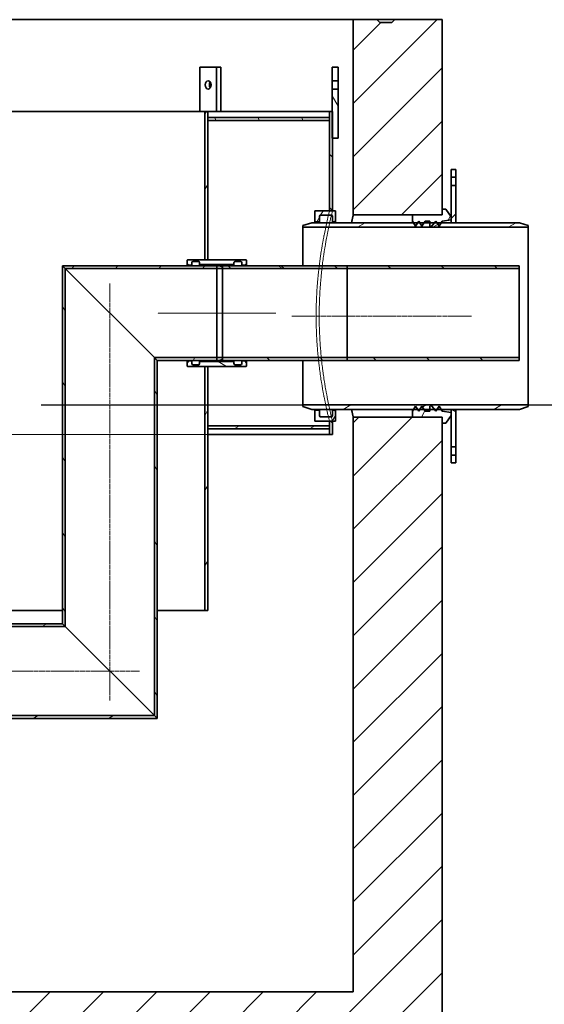
# Model space of a CAD drawing. Units: millimetres. Extents: x -3612 to 9924, y -1053 to 6612.
# Drawn here: x 7612 to 8496, y 4715 to 6376 of the extents above; entities that cross this region are included whole.
import ezdxf

# ---------------------------------------------------------------- set-up
doc = ezdxf.new("R2010")
doc.units = ezdxf.units.MM
doc.linetypes.add('CHAIN', pattern=[0.3543, 0.2362, -0.0295, 0.0591, -0.0295])
doc.linetypes.add('DASHED', pattern=[0.2068, 0.1655, -0.0413])
for name, color, linetype, lineweight in [('AM_4', 3, 'Continuous', 25), ('Osa (ISO)', 1, 'Continuous', 9), ('Skrytá (ISO)', 1, 'DASHED', 18), ('Viditelná (ISO)', 7, 'Continuous', 35), ('Šrafy (ISO)', 150, 'Continuous', 9)]:
    doc.layers.add(name, color=color, linetype=linetype, lineweight=lineweight)
pattern_1 = [(45, (5327.03, 1592.225), (-44.9013, 44.9013), [])]
pattern_2 = [(135, (5327.03, 1592.225), (-44.9013, -44.9013), [])]
pattern_3 = [(60, (5327.03, 1592.225), (-54.9926, 31.75), [])]
pattern_4 = [(120, (5327.03, 1592.225), (-54.9926, -31.75), [])]
pattern_5 = [(30, (5327.03, 1592.225), (-31.75, 54.9926), [])]
pattern_6 = [(150, (5327.03, 1592.225), (-31.75, -54.9926), [])]

msp = doc.modelspace()

# ---------------------------------------------------------------- hatches: boundary and pattern name
at = {"layer": 'Šrafy (ISO)'}
h = msp.add_hatch(dxfattribs=at)
h.set_pattern_fill('ANSI31', color=256, scale=508, style=0)
h.set_pattern_definition(pattern_1)
h.paths.add_polyline_path([(8173.7, 6046.8), (8273.7, 6046.8), (8323.7, 6046.8), (8323.7, 6056.8), (8323.7, 6376.3), (8243.7, 6376.3), (8238.7, 6371.3), (8218.7, 6371.3), (8213.7, 6376.3), (8173.7, 6376.3)])
h.paths.add_polyline_path([(6523.7, 6146.8), (6573.7, 6146.8), (6673.7, 6146.8), (6673.7, 6376.3), (6633.7, 6376.3), (6628.7, 6371.3), (6608.7, 6371.3), (6603.7, 6376.3), (6523.7, 6376.3), (6523.7, 6156.8)])
h.paths.add_polyline_path([(6523.7, 4586.3), (8323.7, 4586.3), (8323.7, 5695.8), (8323.7, 5705.8), (8273.7, 5705.8), (8173.7, 5705.8), (8173.7, 4736.3), (6673.7, 4736.3), (6673.7, 5805.8), (6573.7, 5805.8), (6523.7, 5805.8), (6523.7, 5795.8)])
h = msp.add_hatch(dxfattribs=at)
h.set_pattern_fill('ANSI31', color=256, scale=508, angle=75, style=0)
h.set_pattern_definition(pattern_4)
h.paths.add_polyline_path([(8138.4, 6176.3), (8138.7, 6176.3), (8148.4, 6176.3), (8148.4, 6259.3), (8138.4, 6259.3), (8138.4, 6221.3)])
h.paths.add_polyline_path([(8148.4, 6296.3), (8138.4, 6296.3), (8138.4, 6273.3), (8148.4, 6273.3)])
h = msp.add_hatch(dxfattribs=at)
h.set_pattern_fill('ANSI31', color=256, scale=508, angle=90, style=0)
h.set_pattern_definition(pattern_2)
h.paths.add_polyline_path([(8138.7, 5698.8), (8133.7, 5698.8), (8133.7, 5691.3), (8133.7, 5686.3), (8133.7, 5676.3), (8138.7, 5676.3)])
h.paths.add_polyline_path([(8133.7, 6053.8), (8138.7, 6053.8), (8138.7, 6176.3), (8138.7, 6221.3), (8138.4, 6221.3), (8133.7, 6221.3), (8133.7, 6211.3), (8133.7, 6206.3)])
h.paths.add_polyline_path([(6713.7, 5798.8), (6708.7, 5798.8), (6708.7, 5676.3), (6713.7, 5676.3), (6713.7, 5686.3), (6713.7, 5691.3)])
h.paths.add_polyline_path([(6708.7, 6153.8), (6713.7, 6153.8), (6713.7, 6206.3), (6713.7, 6211.3), (6713.7, 6221.3), (6709, 6221.3), (6708.7, 6221.3), (6708.7, 6176.3)])
h = msp.add_hatch(dxfattribs=at)
h.set_pattern_fill('ANSI31', color=256, scale=508, angle=15, style=0)
h.set_pattern_definition(pattern_3)
h.paths.add_polyline_path([(6923.7, 5811.3), (6918.7, 5811.3), (6918.7, 5691.3), (6918.7, 5686.3), (6918.7, 5379.3), (6923.7, 5379.3)])
h.paths.add_polyline_path([(6918.7, 5991.3), (6923.7, 5991.3), (6923.7, 6221.3), (6918.7, 6221.3), (6918.7, 6211.3), (6918.7, 6206.3), (6918.7, 6041.3), (6918.7, 6031.3)])
h.paths.add_polyline_path([(7928.7, 5791.3), (7923.7, 5791.3), (7923.7, 5379.3), (7928.7, 5379.3), (7928.7, 5686.3), (7928.7, 5691.3)])
h.paths.add_polyline_path([(7923.7, 5971.3), (7928.7, 5971.3), (7928.7, 6206.3), (7928.7, 6211.3), (7928.7, 6221.3), (7923.7, 6221.3)])
h = msp.add_hatch(dxfattribs=at)
h.set_pattern_fill('ANSI31', color=256, scale=508, angle=75, style=0)
h.set_pattern_definition(pattern_4)
h.paths.add_polyline_path([(6713.7, 6211.3), (6713.7, 6206.3), (6918.7, 6206.3), (6918.7, 6211.3)])
h.paths.add_polyline_path([(8133.7, 6206.3), (8133.7, 6211.3), (7928.7, 6211.3), (7928.7, 6206.3)])
h = msp.add_hatch(dxfattribs=at)
h.set_pattern_fill('ANSI31', color=256, scale=508, style=0)
h.set_pattern_definition(pattern_1)
h.paths.add_polyline_path([(8338.7, 6033.8), (8346.7, 6033.8), (8346.7, 6096.8), (8338.7, 6096.8), (8338.7, 6043.9), (8338.7, 6038.8)])
h.paths.add_polyline_path([(8346.7, 6123.8), (8338.7, 6123.8), (8338.7, 6110.8), (8346.7, 6110.8)])
h = msp.add_hatch(dxfattribs=at)
h.set_pattern_fill('ANSI31', color=256, scale=508, angle=15, style=0)
h.set_pattern_definition(pattern_3)
edge = h.paths.add_edge_path()
edge.add_ellipse((8136.7, 6044.3), major_axis=(0, 2), ratio=1, start_angle=270, end_angle=360)
edge.add_line((8136.7, 6046.3), (8118.7, 6046.3))
edge.add_ellipse((8118.7, 6044.3), major_axis=(-2, 0), ratio=1, start_angle=270, end_angle=360)
edge.add_line((8116.7, 6044.3), (8116.7, 6035.3))
edge.add_line((8116.7, 6035.3), (8108.7, 6035.3))
edge.add_line((8108.7, 6035.3), (8108.7, 6053.8))
edge.add_line((8108.7, 6053.8), (8133.7, 6053.8))
edge.add_line((8133.7, 6053.8), (8138.7, 6053.8))
edge.add_line((8138.7, 6053.8), (8143.7, 6053.8))
edge.add_line((8143.7, 6053.8), (8143.7, 6037.3))
edge.add_line((8143.7, 6037.3), (8141.7, 6035.3))
edge.add_line((8141.7, 6035.3), (8138.7, 6035.3))
edge.add_line((8138.7, 6035.3), (8138.7, 6044.3))
edge = h.paths.add_edge_path()
edge.add_ellipse((8136.7, 5708.3), major_axis=(2, 0), ratio=1, start_angle=270, end_angle=360)
edge.add_line((8138.7, 5708.3), (8138.7, 5717.3))
edge.add_line((8138.7, 5717.3), (8141.7, 5717.3))
edge.add_line((8141.7, 5717.3), (8143.7, 5715.3))
edge.add_line((8143.7, 5715.3), (8143.7, 5698.8))
edge.add_line((8143.7, 5698.8), (8138.7, 5698.8))
edge.add_line((8138.7, 5698.8), (8133.7, 5698.8))
edge.add_line((8133.7, 5698.8), (8108.7, 5698.8))
edge.add_line((8108.7, 5698.8), (8108.7, 5717.3))
edge.add_line((8108.7, 5717.3), (8116.7, 5717.3))
edge.add_line((8116.7, 5717.3), (8116.7, 5708.3))
edge.add_ellipse((8118.7, 5708.3), major_axis=(0, -2), ratio=1, start_angle=270, end_angle=360)
edge.add_line((8118.7, 5706.3), (8136.7, 5706.3))
h = msp.add_hatch(dxfattribs=at)
h.set_pattern_fill('ANSI31', color=256, scale=508, angle=15, style=0)
h.set_pattern_definition(pattern_3)
h.paths.add_polyline_path([(8338.7, 5708.6), (8338.7, 5713.8), (8323.7, 5716), (8322, 5718.8), (8318.4, 5724.5), (8314.8, 5718.8), (8313.1, 5716), (8310.8, 5718.8), (8304.8, 5725.8), (8302.8, 5724.5), (8302.8, 5718.8), (8302.8, 5716), (8294.8, 5716), (8293, 5718.8), (8289.5, 5724.5), (8285.9, 5718.8), (8284.2, 5716), (8282.5, 5718.8), (8278.9, 5724.5), (8275.4, 5718.8), (8273.7, 5716), (8273.7, 5705.8), (8323.7, 5705.8), (8323.7, 5695.8), (8329.7, 5695.8)])
h.paths.add_polyline_path([(8338.7, 6038.8), (8338.7, 6043.9), (8329.7, 6056.8), (8323.7, 6056.8), (8323.7, 6046.8), (8273.7, 6046.8), (8273.7, 6036.5), (8275.4, 6033.8), (8278.9, 6028), (8282.5, 6033.8), (8284.2, 6036.5), (8285.9, 6033.8), (8289.5, 6028), (8293, 6033.8), (8294.8, 6036.5), (8302.8, 6036.5), (8302.8, 6033.8), (8302.8, 6028), (8304.8, 6026.8), (8310.8, 6033.8), (8313.1, 6036.5), (8314.8, 6033.8), (8318.4, 6028), (8322, 6033.8), (8323.7, 6036.5)])
h = msp.add_hatch(dxfattribs=at)
h.set_pattern_fill('ANSI31', color=256, scale=508, angle=-15, style=0)
h.set_pattern_definition(pattern_5)
h.paths.add_polyline_path([(8468.7, 5726.5), (8088.7, 5726.5), (8088.7, 5723.8), (8103.7, 5718.8), (8275.4, 5718.8), (8282.5, 5718.8), (8285.9, 5718.8), (8293, 5718.8), (8302.8, 5718.8), (8310.8, 5718.8), (8314.8, 5718.8), (8322, 5718.8), (8338.7, 5718.8), (8346.7, 5718.8), (8453.7, 5718.8), (8468.7, 5723.8)])
h.paths.add_polyline_path([(8088.7, 6026.1), (8468.7, 6026.1), (8468.7, 6028.8), (8453.7, 6033.8), (8346.7, 6033.8), (8338.7, 6033.8), (8322, 6033.8), (8314.8, 6033.8), (8310.8, 6033.8), (8302.8, 6033.8), (8293, 6033.8), (8285.9, 6033.8), (8282.5, 6033.8), (8275.4, 6033.8), (8103.7, 6033.8), (8088.7, 6028.8)])
h = msp.add_hatch(dxfattribs=at)
h.set_pattern_fill('ANSI31', color=256, scale=508, angle=105, style=0)
h.set_pattern_definition(pattern_6)
edge = h.paths.add_edge_path()
edge.add_line((7914.7, 5966.5), (7914.7, 5963))
edge.add_line((7914.7, 5963), (7972.7, 5963))
edge.add_line((7972.7, 5963), (7972.7, 5966.5))
edge.add_ellipse((7974.7, 5966.5), major_axis=(-2, 0), ratio=1, start_angle=270, end_angle=360, ccw=False)
edge.add_line((7974.7, 5968.5), (7983.7, 5968.5))
edge.add_ellipse((7983.7, 5966.5), major_axis=(0, 2), ratio=1, start_angle=270, end_angle=360, ccw=False)
edge.add_line((7985.7, 5966.5), (7985.7, 5962))
edge.add_line((7985.7, 5962), (7990.7, 5962))
edge.add_line((7990.7, 5962), (7993.7, 5965))
edge.add_line((7993.7, 5965), (7993.7, 5970.8))
edge.add_line((7993.7, 5970.8), (7993.2, 5971.3))
edge.add_line((7993.2, 5971.3), (7928.7, 5971.3))
edge.add_line((7928.7, 5971.3), (7923.7, 5971.3))
edge.add_line((7923.7, 5971.3), (7894.2, 5971.3))
edge.add_line((7894.2, 5971.3), (7893.7, 5970.8))
edge.add_line((7893.7, 5970.8), (7893.7, 5965))
edge.add_line((7893.7, 5965), (7896.7, 5962))
edge.add_line((7896.7, 5962), (7901.7, 5962))
edge.add_line((7901.7, 5962), (7901.7, 5966.5))
edge.add_ellipse((7903.7, 5966.5), major_axis=(-2, 0), ratio=1, start_angle=270, end_angle=360, ccw=False)
edge.add_line((7903.7, 5968.5), (7912.7, 5968.5))
edge.add_ellipse((7912.7, 5966.5), major_axis=(0, 2), ratio=1, start_angle=270, end_angle=360, ccw=False)
edge = h.paths.add_edge_path()
edge.add_line((7914.7, 5799.5), (7914.7, 5796.1))
edge.add_ellipse((7912.7, 5796.1), major_axis=(2, 0), ratio=1, start_angle=270, end_angle=360, ccw=False)
edge.add_line((7912.7, 5794.1), (7903.7, 5794.1))
edge.add_ellipse((7903.7, 5796.1), major_axis=(0, -2), ratio=1, start_angle=270, end_angle=360, ccw=False)
edge.add_line((7901.7, 5796.1), (7901.7, 5800.5))
edge.add_line((7901.7, 5800.5), (7896.7, 5800.5))
edge.add_line((7896.7, 5800.5), (7893.7, 5797.5))
edge.add_line((7893.7, 5797.5), (7893.7, 5791.8))
edge.add_line((7893.7, 5791.8), (7894.2, 5791.3))
edge.add_line((7894.2, 5791.3), (7923.7, 5791.3))
edge.add_line((7923.7, 5791.3), (7928.7, 5791.3))
edge.add_line((7928.7, 5791.3), (7993.2, 5791.3))
edge.add_line((7993.2, 5791.3), (7993.7, 5791.8))
edge.add_line((7993.7, 5791.8), (7993.7, 5797.5))
edge.add_line((7993.7, 5797.5), (7990.7, 5800.5))
edge.add_line((7990.7, 5800.5), (7985.7, 5800.5))
edge.add_line((7985.7, 5800.5), (7985.7, 5796.1))
edge.add_ellipse((7983.7, 5796.1), major_axis=(2, 0), ratio=1, start_angle=270, end_angle=360, ccw=False)
edge.add_line((7983.7, 5794.1), (7974.7, 5794.1))
edge.add_ellipse((7974.7, 5796.1), major_axis=(0, -2), ratio=1, start_angle=270, end_angle=360, ccw=False)
edge.add_line((7972.7, 5796.1), (7972.7, 5799.5))
edge.add_line((7972.7, 5799.5), (7914.7, 5799.5))
h = msp.add_hatch(dxfattribs=at)
h.set_pattern_fill('ANSI31', color=256, scale=508, angle=15, style=0)
h.set_pattern_definition(pattern_3)
h.paths.add_polyline_path([(7683.4, 5961.3), (7688.3, 5956.4), (7943.7, 5956.4), (7953.4, 5956.4), (7953.4, 5959.3), (7948.4, 5961.3), (7943.7, 5961.3)])
h.paths.add_polyline_path([(7838.5, 5806.2), (7843.4, 5801.3), (7943.7, 5801.3), (7948.4, 5801.3), (7953.4, 5803.3), (7953.4, 5806.2), (7943.7, 5806.2)])
h = msp.add_hatch(dxfattribs=at)
h.set_pattern_fill('ANSI31', color=256, scale=508, angle=75, style=0)
h.set_pattern_definition(pattern_4)
h.paths.add_polyline_path([(7683.4, 5357.3), (7688.3, 5352.4), (7688.3, 5956.4), (7683.4, 5961.3)])
h.paths.add_polyline_path([(7838.5, 5202.2), (7843.4, 5197.3), (7843.4, 5801.3), (7838.5, 5806.2)])
h = msp.add_hatch(dxfattribs=at)
h.set_pattern_fill('ANSI31', color=256, scale=508, angle=105, style=0)
h.set_pattern_definition(pattern_6)
h.paths.add_polyline_path([(8163.7, 5961.3), (7943.7, 5961.3), (7943.7, 5956.4), (8163.7, 5956.4)])
h = msp.add_hatch(dxfattribs=at)
h.set_pattern_fill('ANSI31', color=256, scale=508, angle=90, style=0)
h.set_pattern_definition(pattern_2)
h.paths.add_polyline_path([(7953.4, 5801.3), (8163.7, 5801.3), (8453.4, 5801.3), (8453.4, 5806.2), (8163.7, 5806.2), (7953.4, 5806.2), (7953.4, 5803.3)])
h.paths.add_polyline_path([(8453.4, 5961.3), (8163.7, 5961.3), (7953.4, 5961.3), (7953.4, 5959.3), (7953.4, 5956.4), (8163.7, 5956.4), (8453.4, 5956.4)])
h = msp.add_hatch(dxfattribs=at)
h.set_pattern_fill('ANSI31', color=256, scale=508, angle=105, style=0)
h.set_pattern_definition(pattern_6)
h.paths.add_polyline_path([(8346.7, 5718.8), (8338.7, 5718.8), (8338.7, 5713.8), (8338.7, 5708.6), (8338.7, 5655.8), (8346.7, 5655.8)])
h.paths.add_polyline_path([(8338.7, 5628.8), (8346.7, 5628.8), (8346.7, 5641.8), (8338.7, 5641.8)])
h = msp.add_hatch(dxfattribs=at)
h.set_pattern_fill('ANSI31', color=256, scale=508, angle=-15, style=0)
h.set_pattern_definition(pattern_5)
h.paths.add_polyline_path([(6713.7, 5691.3), (6713.7, 5686.3), (6918.7, 5686.3), (6918.7, 5691.3), (6838.7, 5691.3), (6828.7, 5691.3)])
h.paths.add_polyline_path([(8133.7, 5686.3), (8133.7, 5691.3), (7928.7, 5691.3), (7928.7, 5686.3)])
h = msp.add_hatch(dxfattribs=at)
h.set_pattern_fill('ANSI31', color=256, scale=508, angle=-15, style=0)
h.set_pattern_definition(pattern_5)
h.paths.add_polyline_path([(7483.4, 5357.3), (7478.5, 5352.4), (7688.3, 5352.4), (7683.4, 5357.3)])
h.paths.add_polyline_path([(7328.3, 5202.2), (7323.4, 5197.3), (7381.9, 5197.3), (7385.5, 5197.3), (7441.3, 5197.3), (7444.9, 5197.3), (7843.4, 5197.3), (7838.5, 5202.2)])

# ---------------------------------------------------------------- linework, layer by layer
at = {"layer": 'AM_4'}
msp.add_line((7647.5, 5726.5), (9279.3, 5726.5), dxfattribs=at)
at = {"layer": 'Osa (ISO)', "linetype": 'CHAIN', "ltscale": 23.990969}
for p, q in [((7763.4, 5931.3), (7763.4, 5227.3)), ((8070, 5876.3), (8373.7, 5876.3)), ((7813.4, 5277.3), (7353.4, 5277.3))]:
    msp.add_line(p, q, dxfattribs=at)
at = {"layer": 'Osa (ISO)', "linetype": 'CHAIN', "ltscale": 11.056414}
msp.add_line((8043.2, 5881.3), (7844.2, 5881.3), dxfattribs=at)
at = {"layer": 'Skrytá (ISO)', "ltscale": 12.936883}
msp.add_line((7928.7, 5676.3), (6918.7, 5676.3), dxfattribs=at)
at = {"layer": 'Skrytá (ISO)', "ltscale": 13.534546, "flags": 128}
for points in [[(8111.1, 5876.3), (8111.2, 5886.3), (8111.4, 5896.5), (8111.8, 5906.7), (8112.3, 5916.9), (8113, 5927), (8113.8, 5937), (8114.7, 5946.7), (8115.8, 5956.2), (8116.9, 5965.4), (8118.1, 5974.3), (8119.3, 5982.7), (8120.6, 5990.7), (8121.9, 5998.2), (8123.1, 6005.2), (8124.4, 6011.9), (8125.7, 6018.3), (8126.9, 6024.2), (8128.1, 6029.7), (8129.2, 6034.7), (8130.2, 6039.2), (8131.1, 6043), (8131.9, 6046.3), (8132.5, 6049), (8133, 6051.1), (8133.4, 6052.6), (8133.6, 6053.5), (8133.7, 6053.8)], [(8133.7, 5698.8), (8133.6, 5699), (8133.4, 5699.9), (8133, 5701.4), (8132.5, 5703.5), (8131.9, 5706.2), (8131.1, 5709.5), (8130.2, 5713.3), (8129.2, 5717.8), (8128.1, 5722.8), (8126.9, 5728.3), (8125.7, 5734.2), (8124.4, 5740.6), (8123.1, 5747.3), (8121.9, 5754.3), (8120.6, 5761.8), (8119.3, 5769.8), (8118.1, 5778.2), (8116.9, 5787.1), (8115.8, 5796.3), (8114.7, 5805.8), (8113.8, 5815.6), (8113, 5825.5), (8112.3, 5835.6), (8111.8, 5845.8), (8111.4, 5856.1), (8111.2, 5866.2), (8111.1, 5876.3)]]:
    msp.add_lwpolyline(points, dxfattribs=at)
at = {"layer": 'Skrytá (ISO)', "ltscale": 13.53377, "flags": 128}
for points in [[(8138.7, 6053.8), (8138.6, 6053.5), (8138.4, 6052.6), (8138, 6051.1), (8137.5, 6049), (8136.9, 6046.3), (8136.1, 6043), (8135.2, 6039.2), (8134.2, 6034.7), (8133.1, 6029.7), (8131.9, 6024.2), (8130.7, 6018.3), (8129.5, 6011.9), (8128.2, 6005.2), (8127, 5998.2), (8125.7, 5990.7), (8124.4, 5982.7), (8123.2, 5974.3), (8122, 5965.4), (8120.9, 5956.2), (8119.9, 5946.7), (8119, 5937), (8118.2, 5927), (8117.5, 5916.9), (8117, 5906.7), (8116.6, 5896.5), (8116.4, 5886.3), (8116.3, 5876.3)], [(8116.3, 5876.3), (8116.4, 5866.2), (8116.6, 5856.1), (8117, 5845.8), (8117.5, 5835.6), (8118.2, 5825.5), (8119, 5815.6), (8119.9, 5805.8), (8120.9, 5796.3), (8122, 5787.1), (8123.2, 5778.2), (8124.4, 5769.8), (8125.7, 5761.8), (8127, 5754.3), (8128.2, 5747.3), (8129.5, 5740.6), (8130.7, 5734.2), (8131.9, 5728.3), (8133.1, 5722.8), (8134.2, 5717.8), (8135.2, 5713.3), (8136.1, 5709.5), (8136.9, 5706.2), (8137.5, 5703.5), (8138, 5701.4), (8138.4, 5699.9), (8138.6, 5699), (8138.7, 5698.8)]]:
    msp.add_lwpolyline(points, dxfattribs=at)
at = {"layer": 'Viditelná (ISO)'}
for p, q in [((8173.7, 6376.3), (6673.7, 6376.3)), ((8213.7, 6376.3), (8173.7, 6376.3)), ((8173.7, 6376.3), (8173.7, 6046.8)), ((8218.7, 6371.3), (8213.7, 6376.3)), ((8213.7, 6376.3), (8243.7, 6376.3)), ((8238.7, 6371.3), (8218.7, 6371.3)), ((8243.7, 6376.3), (8238.7, 6371.3)), ((8323.7, 6376.3), (8243.7, 6376.3)), ((8323.7, 6046.8), (8323.7, 6376.3)), ((7914.9, 6221.3), (7914.9, 6296.3)), ((7914.9, 6296.3), (7943.2, 6296.3)), ((7943.2, 6296.3), (7950.3, 6296.3)), ((7943.2, 6296.3), (7943.2, 6221.3)), ((7950.3, 6221.3), (7950.3, 6296.3)), ((8148.4, 6296.3), (8138.4, 6296.3)), ((8138.4, 6296.3), (8138.4, 6273.3)), ((8148.4, 6273.3), (8148.4, 6296.3)), ((8138.4, 6273.3), (8148.4, 6273.3)), ((8138.4, 6259.3), (8138.4, 6273.3)), ((8148.4, 6273.3), (8148.4, 6259.3)), ((8148.4, 6259.3), (8138.4, 6259.3)), ((8138.4, 6259.3), (8138.4, 6176.3)), ((8148.4, 6176.3), (8148.4, 6259.3)), ((7463.7, 6221.3), (7923.7, 6221.3)), ((7928.7, 6221.3), (7923.7, 6221.3)), ((7923.7, 6221.3), (7923.7, 5971.3)), ((7928.7, 6221.3), (8133.7, 6221.3)), ((7928.7, 5971.3), (7928.7, 6221.3)), ((8138.7, 6221.3), (8133.7, 6221.3)), ((8133.7, 6221.3), (8133.7, 6053.8)), ((8138.7, 6053.8), (8138.7, 6221.3)), ((8133.7, 6211.3), (7928.7, 6211.3)), ((7928.7, 6211.3), (7928.7, 6206.3)), ((7928.7, 6206.3), (8133.7, 6206.3)), ((8133.7, 6206.3), (8133.7, 6211.3)), ((8138.4, 6176.3), (8148.4, 6176.3)), ((8346.7, 6123.8), (8338.7, 6123.8)), ((8338.7, 6123.8), (8338.7, 6110.8)), ((8346.7, 6110.8), (8346.7, 6123.8)), ((8338.7, 6110.8), (8346.7, 6110.8)), ((8338.7, 6110.8), (8338.7, 6096.8)), ((8346.7, 6096.8), (8338.7, 6096.8)), ((8338.7, 6096.8), (8338.7, 6033.8)), ((8346.7, 6096.8), (8346.7, 6110.8)), ((8346.7, 6033.8), (8346.7, 6096.8)), ((8143.7, 6053.8), (8108.7, 6053.8)), ((8108.7, 6053.8), (8108.7, 6035.3)), ((8118.7, 6046.3), (8136.7, 6046.3)), ((8133.7, 6053.8), (8138.7, 6053.8)), ((8143.7, 6037.3), (8143.7, 6053.8)), ((8173.7, 6046.8), (8323.7, 6046.8)), ((8323.7, 6046.8), (8273.7, 6046.8)), ((8273.7, 6046.8), (8273.7, 6036.5)), ((8329.7, 6056.8), (8323.7, 6056.8)), ((8323.7, 6056.8), (8323.7, 6046.8)), ((8338.7, 6043.9), (8329.7, 6056.8)), ((8103.7, 6033.8), (8088.7, 6028.8)), ((8453.7, 6033.8), (8103.7, 6033.8)), ((8108.7, 6035.3), (8116.7, 6035.3)), ((8108.7, 6035.3), (8108.7, 6033.8)), ((8116.7, 6035.3), (8116.7, 6044.3)), ((8116.7, 6035.3), (8116.7, 6033.8)), ((8138.7, 6044.3), (8138.7, 6035.3)), ((8138.7, 6035.3), (8141.7, 6035.3)), ((8138.7, 6035.3), (8138.7, 6033.8)), ((8141.7, 6035.3), (8143.7, 6037.3)), ((8141.7, 6035.3), (8141.7, 6033.8)), ((8143.7, 6033.8), (8143.7, 6037.3)), ((8273.7, 6036.5), (8278.9, 6028)), ((8273.7, 6033.8), (8273.7, 6036.5)), ((8278.9, 6028), (8284.2, 6036.5)), ((8284.2, 6036.5), (8289.5, 6028)), ((8284.2, 6033.8), (8284.2, 6036.5)), ((8289.5, 6028), (8294.8, 6036.5)), ((8294.8, 6036.5), (8302.8, 6036.5)), ((8294.8, 6033.8), (8294.8, 6036.5)), ((8302.8, 6036.5), (8302.8, 6028)), ((8304.8, 6026.8), (8313.1, 6036.5)), ((8313.1, 6036.5), (8318.4, 6028)), ((8313.1, 6033.8), (8313.1, 6036.5)), ((8318.4, 6028), (8323.7, 6036.5)), ((8323.7, 6036.5), (8338.7, 6038.8)), ((8323.7, 6033.8), (8323.7, 6036.5)), ((8338.7, 6038.8), (8338.7, 6043.9)), ((8338.7, 6033.8), (8346.7, 6033.8)), ((8468.7, 6028.8), (8453.7, 6033.8)), ((8088.7, 6028.8), (8088.7, 6026.1)), ((8088.7, 6026.1), (8468.7, 6026.1)), ((8088.7, 5961.3), (8088.7, 6026.1)), ((8302.8, 6028), (8304.8, 6026.8)), ((8468.7, 6026.1), (8468.7, 6028.8)), ((8468.7, 6026.1), (8468.7, 5726.5)), ((7894.2, 5971.3), (7893.7, 5970.8)), ((7893.7, 5970.8), (7893.7, 5965)), ((7893.7, 5965), (7896.7, 5962)), ((7893.7, 5961.3), (7893.7, 5965)), ((7993.2, 5971.3), (7894.2, 5971.3)), ((7901.7, 5962), (7901.7, 5966.5)), ((7903.7, 5968.5), (7912.7, 5968.5)), ((7914.7, 5966.5), (7914.7, 5963)), ((7923.7, 5971.3), (7928.7, 5971.3)), ((7972.7, 5963), (7972.7, 5966.5)), ((7974.7, 5968.5), (7983.7, 5968.5)), ((7985.7, 5966.5), (7985.7, 5962)), ((7990.7, 5962), (7993.7, 5965)), ((7993.7, 5970.8), (7993.2, 5971.3)), ((7993.7, 5965), (7993.7, 5970.8)), ((7993.7, 5961.3), (7993.7, 5965)), ((7683.4, 5961.3), (7688.3, 5956.4)), ((7948.4, 5961.3), (7683.4, 5961.3)), ((7688.3, 5956.4), (7683.4, 5961.3)), ((7683.4, 5961.3), (7683.4, 5357.3)), ((7688.3, 5956.4), (7953.4, 5956.4)), ((7688.3, 5956.4), (7838.5, 5806.2)), ((7688.3, 5352.4), (7688.3, 5956.4)), ((7838.5, 5806.2), (7688.3, 5956.4)), ((7896.7, 5962), (7901.7, 5962)), ((7896.7, 5961.3), (7896.7, 5962)), ((7901.7, 5961.3), (7901.7, 5962)), ((7914.7, 5963), (7972.7, 5963)), ((7914.7, 5961.3), (7914.7, 5963)), ((8163.7, 5961.3), (7943.7, 5961.3)), ((7943.7, 5961.3), (7943.7, 5956.4)), ((7943.7, 5956.4), (8163.7, 5956.4)), ((7943.7, 5806.2), (7943.7, 5956.4)), ((7953.4, 5959.3), (7948.4, 5961.3)), ((8453.4, 5961.3), (7953.4, 5961.3)), ((7953.4, 5961.3), (7953.4, 5956.4)), ((7953.4, 5956.4), (7953.4, 5959.3)), ((7953.4, 5956.4), (8453.4, 5956.4)), ((7953.4, 5806.2), (7953.4, 5956.4)), ((7953.4, 5956.4), (7953.4, 5806.2)), ((7972.7, 5961.3), (7972.7, 5963)), ((7985.7, 5962), (7990.7, 5962)), ((7985.7, 5961.3), (7985.7, 5962)), ((7990.7, 5961.3), (7990.7, 5962)), ((8163.7, 5956.4), (8163.7, 5961.3)), ((8163.7, 5956.4), (8163.7, 5806.2)), ((8453.4, 5956.4), (8453.4, 5961.3)), ((8453.4, 5956.4), (8453.4, 5806.2)), ((7838.5, 5806.2), (7843.4, 5801.3)), ((7953.4, 5806.2), (7838.5, 5806.2)), ((7843.4, 5801.3), (7838.5, 5806.2)), ((7838.5, 5806.2), (7838.5, 5202.2)), ((7843.4, 5801.3), (7948.4, 5801.3)), ((7843.4, 5197.3), (7843.4, 5801.3)), ((7893.7, 5797.5), (7893.7, 5801.3)), ((7896.7, 5800.5), (7893.7, 5797.5)), ((7893.7, 5797.5), (7893.7, 5791.8)), ((7896.7, 5800.5), (7896.7, 5801.3)), ((7901.7, 5800.5), (7896.7, 5800.5)), ((7901.7, 5800.5), (7901.7, 5801.3)), ((7901.7, 5796.1), (7901.7, 5800.5)), ((7914.7, 5799.5), (7914.7, 5801.3)), ((7914.7, 5799.5), (7914.7, 5796.1)), ((7972.7, 5799.5), (7914.7, 5799.5)), ((8163.7, 5806.2), (7943.7, 5806.2)), ((7943.7, 5806.2), (7943.7, 5801.3)), ((7943.7, 5801.3), (8163.7, 5801.3)), ((7948.4, 5801.3), (7953.4, 5803.3)), ((8453.4, 5806.2), (7953.4, 5806.2)), ((7953.4, 5806.2), (7953.4, 5801.3)), ((7953.4, 5803.3), (7953.4, 5806.2)), ((7953.4, 5801.3), (8453.4, 5801.3)), ((7972.7, 5799.5), (7972.7, 5801.3)), ((7972.7, 5796.1), (7972.7, 5799.5)), ((7985.7, 5800.5), (7985.7, 5801.3)), ((7990.7, 5800.5), (7985.7, 5800.5)), ((7985.7, 5800.5), (7985.7, 5796.1)), ((7990.7, 5800.5), (7990.7, 5801.3)), ((7993.7, 5797.5), (7990.7, 5800.5)), ((7993.7, 5797.5), (7993.7, 5801.3)), ((7993.7, 5791.8), (7993.7, 5797.5)), ((8088.7, 5726.5), (8088.7, 5801.3)), ((8163.7, 5801.3), (8163.7, 5806.2)), ((8453.4, 5801.3), (8453.4, 5806.2)), ((7893.7, 5791.8), (7894.2, 5791.3)), ((7894.2, 5791.3), (7993.2, 5791.3)), ((7912.7, 5794.1), (7903.7, 5794.1)), ((7928.7, 5791.3), (7923.7, 5791.3)), ((7923.7, 5791.3), (7923.7, 5379.3)), ((7928.7, 5379.3), (7928.7, 5791.3)), ((7983.7, 5794.1), (7974.7, 5794.1)), ((7993.2, 5791.3), (7993.7, 5791.8)), ((8468.7, 5726.5), (8088.7, 5726.5)), ((8088.7, 5726.5), (8088.7, 5723.8)), ((8088.7, 5723.8), (8103.7, 5718.8)), ((8103.7, 5718.8), (8453.7, 5718.8)), ((8108.7, 5718.8), (8108.7, 5717.3)), ((8116.7, 5717.3), (8108.7, 5717.3)), ((8108.7, 5717.3), (8108.7, 5698.8)), ((8116.7, 5718.8), (8116.7, 5717.3)), ((8116.7, 5708.3), (8116.7, 5717.3)), ((8138.7, 5718.8), (8138.7, 5717.3)), ((8141.7, 5717.3), (8138.7, 5717.3)), ((8138.7, 5717.3), (8138.7, 5708.3)), ((8141.7, 5718.8), (8141.7, 5717.3)), ((8143.7, 5715.3), (8141.7, 5717.3)), ((8143.7, 5715.3), (8143.7, 5718.8)), ((8143.7, 5698.8), (8143.7, 5715.3)), ((8278.9, 5724.5), (8273.7, 5716)), ((8273.7, 5716), (8273.7, 5718.8)), ((8273.7, 5716), (8273.7, 5705.8)), ((8284.2, 5716), (8278.9, 5724.5)), ((8289.5, 5724.5), (8284.2, 5716)), ((8284.2, 5716), (8284.2, 5718.8)), ((8294.8, 5716), (8289.5, 5724.5)), ((8294.8, 5716), (8294.8, 5718.8)), ((8302.8, 5716), (8294.8, 5716)), ((8304.8, 5725.8), (8302.8, 5724.5)), ((8302.8, 5724.5), (8302.8, 5716)), ((8313.1, 5716), (8304.8, 5725.8)), ((8318.4, 5724.5), (8313.1, 5716)), ((8313.1, 5716), (8313.1, 5718.8)), ((8323.7, 5716), (8318.4, 5724.5)), ((8323.7, 5716), (8323.7, 5718.8)), ((8338.7, 5713.8), (8323.7, 5716)), ((8346.7, 5718.8), (8338.7, 5718.8)), ((8338.7, 5718.8), (8338.7, 5655.8)), ((8346.7, 5655.8), (8346.7, 5718.8)), ((8453.7, 5718.8), (8468.7, 5723.8)), ((8468.7, 5723.8), (8468.7, 5726.5)), ((8108.7, 5698.8), (8143.7, 5698.8)), ((8136.7, 5706.3), (8118.7, 5706.3)), ((8138.7, 5698.8), (8133.7, 5698.8)), ((8133.7, 5698.8), (8133.7, 5676.3)), ((8138.7, 5676.3), (8138.7, 5698.8)), ((8323.7, 5705.8), (8173.7, 5705.8)), ((8173.7, 5705.8), (8173.7, 4736.3)), ((8273.7, 5705.8), (8323.7, 5705.8)), ((8323.7, 4586.3), (8323.7, 5705.8)), ((8323.7, 5705.8), (8323.7, 5695.8)), ((8329.7, 5695.8), (8338.7, 5708.6)), ((8338.7, 5708.6), (8338.7, 5713.8)), ((8133.7, 5691.3), (7928.7, 5691.3)), ((7928.7, 5691.3), (7928.7, 5686.3)), ((7928.7, 5686.3), (8133.7, 5686.3)), ((8133.7, 5686.3), (8133.7, 5691.3)), ((8323.7, 5695.8), (8329.7, 5695.8)), ((8133.7, 5676.3), (7928.7, 5676.3)), ((8133.7, 5676.3), (8138.7, 5676.3)), ((8338.7, 5655.8), (8346.7, 5655.8)), ((8338.7, 5641.8), (8338.7, 5655.8)), ((8346.7, 5655.8), (8346.7, 5641.8)), ((8346.7, 5641.8), (8338.7, 5641.8)), ((8338.7, 5641.8), (8338.7, 5628.8)), ((8346.7, 5628.8), (8346.7, 5641.8)), ((8338.7, 5628.8), (8346.7, 5628.8)), ((7683.4, 5379.3), (7497.7, 5379.3)), ((7923.7, 5379.3), (7843.4, 5379.3)), ((7923.7, 5379.3), (7928.7, 5379.3)), ((7478.5, 5352.4), (7688.3, 5352.4)), ((7683.4, 5357.3), (7483.4, 5357.3)), ((7683.4, 5357.3), (7688.3, 5352.4)), ((7688.3, 5352.4), (7683.4, 5357.3)), ((7688.3, 5352.4), (7838.5, 5202.2)), ((7838.5, 5202.2), (7688.3, 5352.4)), ((7838.5, 5202.2), (7328.3, 5202.2)), ((7838.5, 5202.2), (7843.4, 5197.3)), ((7843.4, 5197.3), (7838.5, 5202.2)), ((7323.4, 5197.3), (7843.4, 5197.3)), ((8173.7, 4736.3), (6673.7, 4736.3))]:
    msp.add_line(p, q, dxfattribs=at)
at = {"layer": 'Viditelná (ISO)', "flags": 128}
for points in [[(8170.8, 6033.8), (8171.1, 6034.8), (8171.3, 6035.8), (8171.5, 6036.8), (8171.7, 6037.8), (8171.9, 6038.6), (8172.1, 6039.5), (8172.2, 6040.3), (8172.4, 6041), (8172.6, 6041.7), (8172.7, 6042.4), (8172.8, 6043), (8173, 6043.6), (8173.1, 6044.1), (8173.2, 6044.6), (8173.3, 6045), (8173.4, 6045.4), (8173.4, 6045.7), (8173.5, 6046), (8173.6, 6046.2), (8173.6, 6046.4), (8173.6, 6046.6), (8173.7, 6046.7), (8173.7, 6046.7), (8173.7, 6046.8)], [(8173.7, 5705.8), (8173.7, 5705.8), (8173.7, 5705.8), (8173.6, 5706), (8173.6, 5706.1), (8173.6, 5706.3), (8173.5, 5706.5), (8173.4, 5706.8), (8173.4, 5707.2), (8173.3, 5707.5), (8173.2, 5708), (8173.1, 5708.4), (8173, 5708.9), (8172.8, 5709.5), (8172.7, 5710.1), (8172.6, 5710.8), (8172.4, 5711.5), (8172.2, 5712.2), (8172.1, 5713), (8171.9, 5713.9), (8171.7, 5714.8), (8171.5, 5715.7), (8171.3, 5716.7), (8171.1, 5717.7), (8170.8, 5718.8)]]:
    msp.add_lwpolyline(points, dxfattribs=at)
at = {"layer": 'Viditelná (ISO)'}
for centre, start, end in [((8118.7, 6044.3), 90, 180), ((8136.7, 6044.3), 0, 90), ((7903.7, 5966.5), 90, 180), ((7912.7, 5966.5), 0, 90), ((7974.7, 5966.5), 90, 180), ((7983.7, 5966.5), 0, 90), ((7903.7, 5796.1), 180, 270), ((7912.7, 5796.1), 270, 0), ((7974.7, 5796.1), 180, 270), ((7983.7, 5796.1), 270, 0), ((8118.7, 5708.3), 180, 270), ((8136.7, 5708.3), 270, 0)]:
    msp.add_arc(centre, 2, start, end, dxfattribs=at)
msp.add_ellipse((7929.1, 6266.3), major_axis=(0, 7), ratio=0.707107, dxfattribs=at)
msp.add_ellipse((7936.1, 6266.3), major_axis=(0, -7), ratio=0.707107, start_param=3.937196, end_param=5.487582, dxfattribs=at)

doc.saveas('drawing.dxf')
